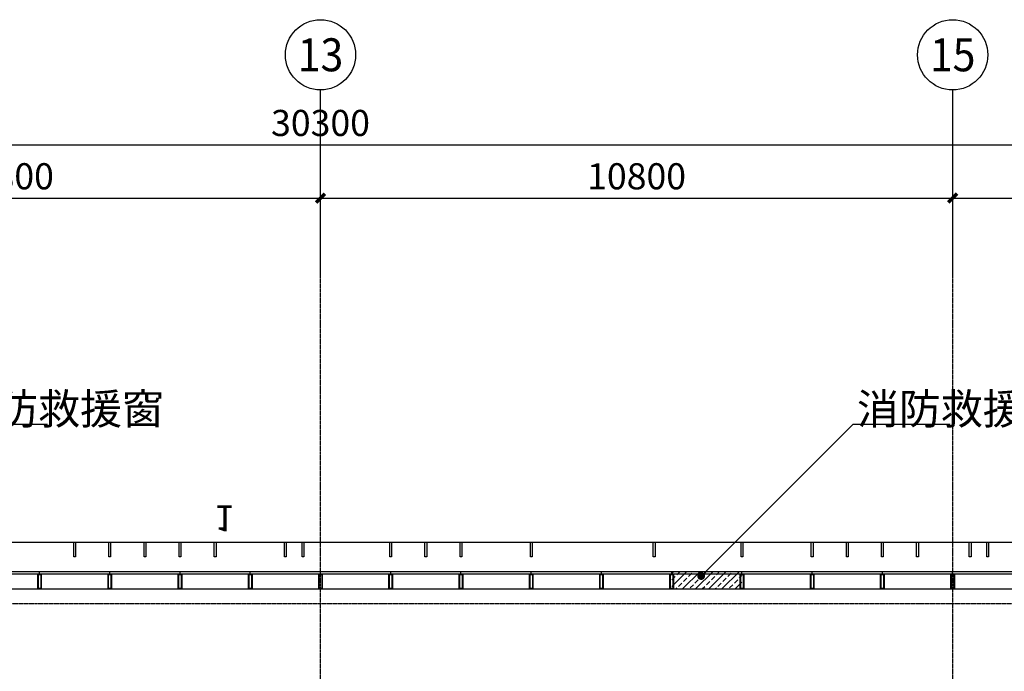
# Model space of a CAD drawing. Units: millimetres. Extents: x -1261262 to 465152, y -29765897 to -11226560.
# Drawn here: x -347907 to -331085, y -15253948 to -15242814 of the extents above; entities that cross this region are included whole.
import ezdxf
from ezdxf.enums import TextEntityAlignment as Align

# ---------------------------------------------------------------- set-up
doc = ezdxf.new("R2010")
doc.units = ezdxf.units.MM
doc.header["$LTSCALE"] = 10
doc.header["$MEASUREMENT"] = 0
doc.linetypes.add('CENTER', pattern=[50.8, 31.75, -6.35, 6.35, -6.35])
doc.layers.get('0').update_dxf_attribs({"linetype": 'CONTINUOUS'})
doc.layers.get('Defpoints').update_dxf_attribs({"linetype": 'CONTINUOUS'})
for name, color, linetype in [('AXIS', 3, 'CONTINUOUS'), ('AXIS_TEXT', 7, 'CONTINUOUS'), ('DOTE', 9, 'CENTER'), ('浦乐小学外轮廓-施工图$0$A-Window', 151, 'CONTINUOUS'), ('浦乐小学外轮廓-施工图$0$A-图块', 4, 'CONTINUOUS'), ('浦乐小学外轮廓-施工图$0$L-Mq-龙骨', 5, 'CONTINUOUS'), ('浦乐小学外轮廓-施工图$0$L-板边', 6, 'CONTINUOUS'), ('浦乐小学外轮廓-施工图$0$L-金属', 115, 'CONTINUOUS'), ('浦乐小学外轮廓-施工图$0$PUB_DIM', 3, 'CONTINUOUS'), ('浦乐小学外轮廓-施工图$0$PUB_HATCH', 8, 'CONTINUOUS'), ('浦乐小学外轮廓-施工图$0$体育馆综合楼平面图-拼接用$0$A-Note', 61, 'CONTINUOUS')]:
    doc.layers.add(name, color=color, linetype=linetype)
doc.styles.add('_TCH_AXIS', font='COMPLEX', dxfattribs={"bigfont": 'GBCBIG'})
doc.styles.add('_TCH_DIM_T3', font='SIMPLEX', dxfattribs={"width": 0.705882, "bigfont": 'GBCBIG'})
doc.styles.add('浦乐小学外轮廓-施工图$0$Standard', font='gbenor.shx', dxfattribs={"bigfont": 'gbcbig.shx'})
doc.styles.add('浦乐小学外轮廓-施工图$0$体育馆综合楼平面图-拼接用$0$房间功能及注解标注', font='tjromans.shx', dxfattribs={"width": 0.65, "bigfont": 'tjhztxt.shx'})
doc.dimstyles.new('_TCH_ARCH&&150', dxfattribs={"dimtxt": 446.25, "dimasz": 150, "dimexe": 375, "dimexo": 450, "dimgap": 150, "dimtad": 1, "dimdec": 0, "dimzin": 0, "dimdsep": 46, "dimtxsty": '_TCH_DIM_T3', "dimblk": 'ARCHTICK', "dimcen": 0.09, "dimclrt": 7, "dimazin": 2, "dimtfac": 1, "dimtdec": 0, "dimtix": 1, "dimtmove": 2, "dimatfit": 3, "dimfxl": 0, "dimtolj": 1, "dimtzin": 0, "dimarcsym": 0})

# ---------------------------------------------------------------- blocks, each defined once
blk = doc.blocks.new('_ArchTick')
at = {"color": 0, "linetype": 'ByBlock', "const_width": 0.4}
blk.add_lwpolyline([(-0.5, -0.5), (0.5, 0.5)], dxfattribs=at)
blk = doc.blocks.new('*D3134')
at = {"layer": 'AXIS', "color": 0, "linetype": 'Continuous', "lineweight": -2}
for p, q in [((-426757, -15246774), (-426757, -15245488)), ((-415957, -15246774), (-415957, -15245488)), ((-426757, -15245863), (-415957, -15245863))]:
    blk.add_line(p, q, dxfattribs=at)
at = {"layer": 'Defpoints', "color": 0, "linetype": 'Continuous'}
for p in [(-415957, -15245863), (-426757, -15247224), (-415957, -15247224)]:
    blk.add_point(p, dxfattribs=at)
at = {"layer": 'AXIS', "color": 0, "linetype": 'Continuous', "lineweight": -2, "xscale": 150, "yscale": 150, "zscale": 150, "rotation": 180}
blk.add_blockref('_ArchTick', (-426757, -15245863), dxfattribs=at)
at = {"layer": 'AXIS', "color": 0, "linetype": 'Continuous', "lineweight": -2, "xscale": 150, "yscale": 150, "zscale": 150}
blk.add_blockref('_ArchTick', (-415957, -15245863), dxfattribs=at)
at = {"layer": 'AXIS', "color": 7, "linetype": 'Continuous', "insert": (-421357, -15245490), "char_height": 446.2, "attachment_point": 5, "style": '_TCH_DIM_T3'}
blk.add_mtext('\\A1;10800', dxfattribs=at)
blk = doc.blocks.new('*D3135')
at = {"layer": 'AXIS', "color": 0, "linetype": 'Continuous', "lineweight": -2}
for p, q in [((-415957, -15246774), (-415957, -15245488)), ((-405157, -15246774), (-405157, -15245488)), ((-415957, -15245863), (-405157, -15245863))]:
    blk.add_line(p, q, dxfattribs=at)
at = {"layer": 'Defpoints', "color": 0, "linetype": 'Continuous'}
for p in [(-405157, -15245863), (-415957, -15247224), (-405157, -15247224)]:
    blk.add_point(p, dxfattribs=at)
at = {"layer": 'AXIS', "color": 0, "linetype": 'Continuous', "lineweight": -2, "xscale": 150, "yscale": 150, "zscale": 150, "rotation": 180}
blk.add_blockref('_ArchTick', (-415957, -15245863), dxfattribs=at)
at = {"layer": 'AXIS', "color": 0, "linetype": 'Continuous', "lineweight": -2, "xscale": 150, "yscale": 150, "zscale": 150}
blk.add_blockref('_ArchTick', (-405157, -15245863), dxfattribs=at)
at = {"layer": 'AXIS', "color": 7, "linetype": 'Continuous', "insert": (-410557, -15245490), "char_height": 446.2, "attachment_point": 5, "style": '_TCH_DIM_T3'}
blk.add_mtext('\\A1;10800', dxfattribs=at)
blk = doc.blocks.new('*D3136')
at = {"layer": 'AXIS', "color": 0, "linetype": 'Continuous', "lineweight": -2}
for p, q in [((-405157, -15246774), (-405157, -15245488)), ((-400807, -15246774), (-400807, -15245488)), ((-405157, -15245863), (-400807, -15245863))]:
    blk.add_line(p, q, dxfattribs=at)
at = {"layer": 'Defpoints', "color": 0, "linetype": 'Continuous'}
for p in [(-400807, -15245863), (-405157, -15247224), (-400807, -15247224)]:
    blk.add_point(p, dxfattribs=at)
at = {"layer": 'AXIS', "color": 0, "linetype": 'Continuous', "lineweight": -2, "xscale": 150, "yscale": 150, "zscale": 150, "rotation": 180}
blk.add_blockref('_ArchTick', (-405157, -15245863), dxfattribs=at)
at = {"layer": 'AXIS', "color": 0, "linetype": 'Continuous', "lineweight": -2, "xscale": 150, "yscale": 150, "zscale": 150}
blk.add_blockref('_ArchTick', (-400807, -15245863), dxfattribs=at)
at = {"layer": 'AXIS', "color": 7, "linetype": 'Continuous', "insert": (-402982, -15245490), "char_height": 446.2, "attachment_point": 5, "style": '_TCH_DIM_T3'}
blk.add_mtext('\\A1;4350', dxfattribs=at)
blk = doc.blocks.new('*D3137')
at = {"layer": 'AXIS', "color": 0, "linetype": 'Continuous', "lineweight": -2}
for p, q in [((-431107, -15246434), (-431107, -15244577)), ((-400807, -15246434), (-400807, -15244577)), ((-431107, -15244952), (-400807, -15244952))]:
    blk.add_line(p, q, dxfattribs=at)
at = {"layer": 'Defpoints', "color": 0, "linetype": 'Continuous'}
for p in [(-400807, -15244952), (-431107, -15246884), (-400807, -15246884)]:
    blk.add_point(p, dxfattribs=at)
at = {"layer": 'AXIS', "color": 0, "linetype": 'Continuous', "lineweight": -2, "xscale": 150, "yscale": 150, "zscale": 150, "rotation": 180}
blk.add_blockref('_ArchTick', (-431107, -15244952), dxfattribs=at)
at = {"layer": 'AXIS', "color": 0, "linetype": 'Continuous', "lineweight": -2, "xscale": 150, "yscale": 150, "zscale": 150}
blk.add_blockref('_ArchTick', (-400807, -15244952), dxfattribs=at)
at = {"layer": 'AXIS', "color": 7, "linetype": 'Continuous', "insert": (-415957, -15244579), "char_height": 446.2, "attachment_point": 5, "style": '_TCH_DIM_T3'}
blk.add_mtext('\\A1;30300', dxfattribs=at)
blk = doc.blocks.new('浦乐小学外轮廓-施工图$0$A$C35523C97')
at = {"layer": '浦乐小学外轮廓-施工图$0$L-Mq-龙骨'}
blk.add_line((30, 260), (30, 300), dxfattribs=at)
for points in [[(30, 260), (0, 260), (0, 0), (60, 0), (60, 260), (30, 260)], [(30, 260), (0, 260), (0, 0), (60, 0), (60, 260), (30, 260)], [(30, 250), (10, 250), (10, 10), (50, 10), (50, 250)], [(30, 250), (10, 250), (10, 10), (50, 10), (50, 250)]]:
    blk.add_lwpolyline(points, close=True, dxfattribs=at)
blk = doc.blocks.new('浦乐小学外轮廓-施工图$0$mjk')
at = {"layer": '浦乐小学外轮廓-施工图$0$L-Mq-龙骨', "linetype": 'Continuous', "ltscale": 200, "xscale": -1}
blk.add_blockref('浦乐小学外轮廓-施工图$0$A$C35523C97', (-355493, -13615703), dxfattribs=at)
blk = doc.blocks.new('浦乐小学外轮廓-施工图$0$g4eg')
at = {"layer": '浦乐小学外轮廓-施工图$0$PUB_DIM'}
blk.add_line((610444, 1178585), (609185, 1180617), dxfattribs=at)
at = {"layer": '浦乐小学外轮廓-施工图$0$PUB_DIM', "const_width": 66.7}
blk.add_lwpolyline([(610415, 1178567, 1), (610472, 1178603, 1)], format="xyb", close=True, dxfattribs=at)
blk = doc.blocks.new('浦乐小学外轮廓-施工图$0$dewgfwv')
at = {"layer": '浦乐小学外轮廓-施工图$0$PUB_HATCH'}
h = blk.add_hatch(dxfattribs=at)
h.set_pattern_fill('ANSI33', color=256, scale=50)
h.set_pattern_definition([(45, (15600, -844686), (-112.2532015, 112.2532015), []), (45, (15712.25, -844686), (-112.2532015, 112.2532015), [79.375, -39.6875])])
h.paths.add_polyline_path([(-339455, -14037114), (-338255, -14037114), (-338255, -14037414), (-339455, -14037414)])
at = {"layer": '浦乐小学外轮廓-施工图$0$A-Window'}
for p, q in [((-358205, -14037114), (-332705, -14037114)), ((-358205, -14037154), (-332705, -14037154)), ((-358205, -14037414), (-332705, -14037414))]:
    blk.add_line(p, q, dxfattribs=at)
at = {"layer": '浦乐小学外轮廓-施工图$0$L-板边'}
blk.add_line((-358205, -14036614), (-332705, -14036614), dxfattribs=at)
at = {"layer": '浦乐小学外轮廓-施工图$0$PUB_DIM'}
for points in [[(-350117, -14034603), (-351784, -14034603), (-352683, -14035502)], [(-334695, -14034603), (-336362, -14034603), (-337261, -14035502)]]:
    blk.add_lwpolyline(points, dxfattribs=at)
at = {"layer": '浦乐小学外轮廓-施工图$0$L-Mq-龙骨'}
for p in [(5268, -421711), (6468, -421711), (7668, -421711), (8868, -421711), (10068, -421711), (11268, -421711), (12468, -421711), (13668, -421711), (14868, -421711), (16068, -421711), (17268, -421711), (18468, -421711), (19668, -421711), (20868, -421711)]:
    blk.add_blockref('浦乐小学外轮廓-施工图$0$mjk', p, dxfattribs=at)
at = {"layer": '浦乐小学外轮廓-施工图$0$PUB_DIM', "rotation": 283.2327048027816}
blk.add_blockref('浦乐小学外轮廓-施工图$0$g4eg', (-1625978, -13712743), dxfattribs=at)
at = {"layer": '浦乐小学外轮廓-施工图$0$体育馆综合楼平面图-拼接用$0$A-Note', "char_height": 525, "attachment_point": 7, "style": '浦乐小学外轮廓-施工图$0$体育馆综合楼平面图-拼接用$0$房间功能及注解标注'}
for insert in [(-351712, -14034599), (-336290, -14034599)]:
    blk.add_mtext_dynamic_manual_height_columns('消防救援窗', width=7682.76, gutter_width=1750, heights=[0], dxfattribs=dict(at, insert=insert))
blk = doc.blocks.new('浦乐小学外轮廓-施工图$0$g3rvg')
at = {"layer": '浦乐小学外轮廓-施工图$0$L-金属'}
blk.add_lwpolyline([(-358085, -13250241.5), (-358055, -13250241.5), (-358055, -13249991.5), (-358085, -13249991.5)], close=True, dxfattribs=at)
blk = doc.blocks.new('浦乐小学外轮廓-施工图$0$grr')
at = {"layer": '浦乐小学外轮廓-施工图$0$L-金属'}
for p in [(8415, 9306), (9015, 9306), (9615, 9306), (10215, 9306), (10815, 9306), (12015, 9306), (12315, 9306), (13815, 9306), (14415, 9306), (15015, 9306), (16215, 9306), (18315, 9306), (19815, 9306), (21015, 9306), (21615, 9306), (22215, 9306), (22815, 9306), (23715, 9306), (24015, 9306)]:
    blk.add_blockref('浦乐小学外轮廓-施工图$0$g3rvg', p, dxfattribs=at)
at = {"layer": 'Defpoints', "style": '浦乐小学外轮廓-施工图$0$Standard'}
blk.add_text('1', height=448, dxfattribs=at).set_placement((-347270, -13241568))
blk = doc.blocks.new('浦乐小学外轮廓-施工图')
at = {"layer": '浦乐小学外轮廓-施工图$0$A-图块'}
blk.add_blockref('浦乐小学外轮廓-施工图$0$dewgfwv', (2687.2, -1215128), dxfattribs=at)
at = {"layer": '浦乐小学外轮廓-施工图$0$L-金属', "xscale": -1, "rotation": 180}
blk.add_blockref('浦乐小学外轮廓-施工图$0$grr', (2687.2, -28492677.7), dxfattribs=at)
blk = doc.blocks.new('biaozhu')
at = {"layer": 'AXIS', "linetype": 'Continuous'}
for p, q in [((-415957, -15247140.6), (-415957, -15244014.3)), ((-405157, -15247140.6), (-405157, -15244014.3))]:
    blk.add_line(p, q, dxfattribs=at)
for centre in [(-415957, -15243414.3), (-405157, -15243414.3)]:
    blk.add_circle(centre, 600, dxfattribs=at)
at = {"layer": 'AXIS_TEXT', "linetype": 'Continuous', "style": '_TCH_AXIS'}
for s, p, p2 in [('13', (-416345.8, -15243695.8), (-415568.3, -15243695.8)), ('15', (-405545.8, -15243695.8), (-404768.3, -15243695.8))]:
    blk.add_text(s, height=563.05, dxfattribs=at).set_placement(p, p2, align=Align.FIT)
at = {"layer": 'AXIS', "linetype": 'Continuous'}
for p1, p2, distance, picture, middle in [((-431107, -15246884.2), (-400807, -15246884.2), 1932.5, '*D3137', (-415957, -15244578.6)), ((-426757, -15247224.2), (-415957, -15247224.2), 1361, '*D3134', (-421357, -15245490.1)), ((-415957, -15247224.2), (-405157, -15247224.2), 1361, '*D3135', (-410557, -15245490.1)), ((-405157, -15247224.2), (-400807, -15247224.2), 1361, '*D3136', (-402982, -15245490.1))]:
    dim = blk.add_aligned_dim(p1=p1, p2=p2, distance=distance, dimstyle='_TCH_ARCH&&150', dxfattribs=at)
    dim.commit()
    dim.dimension.update_dxf_attribs({"geometry": picture, "text_midpoint": middle})

msp = doc.modelspace()

# ---------------------------------------------------------------- linework, layer by layer
at = {"layer": 'DOTE', "ltscale": 0.06}
for p, q in [((-342767.5, -15286392.2), (-342767.5, -15244392.2)), ((-331967.5, -15286392.2), (-331967.5, -15244392.2)), ((-363167.5, -15252792.2), (-322367.5, -15252792.2))]:
    msp.add_line(p, q, dxfattribs=at)

# ---------------------------------------------------------------- block references
for name, p in [('浦乐小学外轮廓-施工图', (0, 0)), ('biaozhu', (73189.5, 0))]:
    msp.add_blockref(name, p)

doc.saveas('drawing.dxf')
